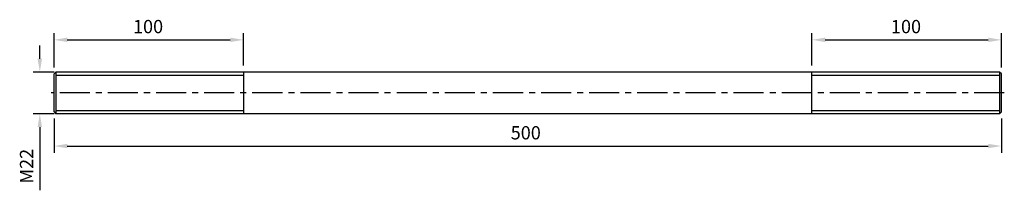
# Model space of a CAD drawing. Units: millimetres. Extents: x -268 to 252, y -62 to 28.
import ezdxf

# ---------------------------------------------------------------- set-up
doc = ezdxf.new("R2010")
doc.units = ezdxf.units.MM
doc.header["$LTSCALE"] = 0.5
doc.linetypes.add('CENTER', pattern=[50.8, 31.75, -6.35, 6.35, -6.35])
for name, color, linetype in [('01', 4, 'Continuous'), ('CL', 1, 'CENTER'), ('DIM', 6, 'Continuous'), ('W', 7, 'Continuous')]:
    doc.layers.add(name, color=color, linetype=linetype)
doc.styles.get("Standard").update_dxf_attribs({"font": 'simplex.shx', "bigfont": 'chineset.shx'})
doc.dimstyles.new('預設 (ISO)', dxfattribs={"dimtxt": 2, "dimasz": 2, "dimexe": 1, "dimexo": 1, "dimgap": 1, "dimtad": 1, "dimrnd": 1e-08, "dimtxsty": 'Standard', "dimcen": 0, "dimdle": 10, "dimclrd": 256, "dimclre": 256, "dimclrt": 3, "dimazin": 2, "dimtfac": 1.4, "dimtmove": 0, "dimatfit": 3, "dimfxl": 0, "dimtolj": 1, "dimlwd": -1, "dimlwe": -1, "dimarcsym": 0})

# ---------------------------------------------------------------- blocks, each defined once
blk = doc.blocks.new('*D6')
at = {"layer": 'Defpoints', "color": 0}
for p in [(-150, 17), (-150, 0), (-250, -1)]:
    blk.add_point(p, dxfattribs=at)
at = {"layer": 'DIM'}
for p, q in [((-250, 2.5), (-250, 20.5)), ((-243, 17), (-157, 17)), ((-150, 3.5), (-150, 20.5))]:
    blk.add_line(p, q, dxfattribs=at)
for points in [[(-243, 18.17), (-243, 15.83), (-250, 17)], [(-157, 18.17), (-157, 15.83), (-150, 17)]]:
    blk.add_solid(points, dxfattribs=at)
at = {"layer": 'DIM', "color": 3, "insert": (-208.33, 27.5), "char_height": 7, "attachment_point": 1}
blk.add_mtext('\\A1;100', dxfattribs=at)
blk = doc.blocks.new('*D7')
at = {"layer": 'Defpoints', "color": 0}
for p in [(250, 17), (150, 0), (250, -1)]:
    blk.add_point(p, dxfattribs=at)
at = {"layer": 'DIM'}
for p, q in [((150, 3.5), (150, 20.5)), ((157, 17), (243, 17)), ((250, 2.5), (250, 20.5))]:
    blk.add_line(p, q, dxfattribs=at)
for points in [[(157, 18.17), (157, 15.83), (150, 17)], [(243, 18.17), (243, 15.83), (250, 17)]]:
    blk.add_solid(points, dxfattribs=at)
at = {"layer": 'DIM', "color": 3, "insert": (191.67, 27.5), "char_height": 7, "attachment_point": 1}
blk.add_mtext('\\A1;100', dxfattribs=at)
blk = doc.blocks.new('*D8')
at = {"layer": 'Defpoints', "color": 0}
for p in [(-250, -21), (250, -21), (250, -39)]:
    blk.add_point(p, dxfattribs=at)
at = {"layer": 'DIM'}
for p, q in [((-250, -24.5), (-250, -42.5)), ((250, -24.5), (250, -42.5)), ((-243, -39), (243, -39))]:
    blk.add_line(p, q, dxfattribs=at)
for points in [[(-243, -37.83), (-243, -40.17), (-250, -39)], [(243, -37.83), (243, -40.17), (250, -39)]]:
    blk.add_solid(points, dxfattribs=at)
at = {"layer": 'DIM', "color": 3, "insert": (-9, -28.5), "char_height": 7, "attachment_point": 1}
blk.add_mtext('\\A1;500', dxfattribs=at)
blk = doc.blocks.new('*D9')
at = {"layer": 'Defpoints', "color": 0}
for p in [(-246.5, 0), (-257.5, -22), (-246.5, -22)]:
    blk.add_point(p, dxfattribs=at)
at = {"layer": 'DIM'}
for p, q in [((-257.5, 7), (-257.5, 14)), ((-250, 0), (-261, 0)), ((-250, -22), (-261, -22)), ((-257.5, -29), (-257.5, -62.33))]:
    blk.add_line(p, q, dxfattribs=at)
for points in [[(-258.67, 7), (-256.33, 7), (-257.5, 0)], [(-258.67, -29), (-256.33, -29), (-257.5, -22)]]:
    blk.add_solid(points, dxfattribs=at)
at = {"layer": 'DIM', "color": 3, "insert": (-268, -58.83), "char_height": 7, "attachment_point": 1, "rotation": 90}
blk.add_mtext('\\A1;{M}22', dxfattribs=at)

msp = doc.modelspace()

# ---------------------------------------------------------------- linework, layer by layer
at = {"layer": '01'}
for p, q in [((-150, -1.803316), (-249, -1.803316)), ((249, -1.803316), (150, -1.803316)), ((-249, -20.196684), (-150, -20.196684)), ((150, -20.196684), (249, -20.196684))]:
    msp.add_line(p, q, dxfattribs=at)
at = {"layer": 'CL'}
msp.add_line((251.5, -11), (-251.5, -11), dxfattribs=at)
at = {"layer": 'W'}
for p, q in [((-250, -1), (-249, 0)), ((-249, 0), (-249, -22)), ((249, 0), (-249, 0)), ((-249, 0), (-249, -22)), ((-150, 0), (-150, -22)), ((150, -22), (150, 0)), ((249, 0), (249, -22)), ((250, -1), (249, 0)), ((249, 0), (249, -22)), ((-250, -21), (-250, -1)), ((250, -21), (250, -1)), ((-250, -21), (-249, -22)), ((249, -22), (-249, -22)), ((250, -21), (249, -22))]:
    msp.add_line(p, q, dxfattribs=at)

# ---------------------------------------------------------------- dimensions: what is measured, and where the dimension line sits
at = {"layer": 'DIM'}
for base, p1, p2, picture, middle in [((-150, 17), (-250, -1), (-150, 0), '*D6', (-200, 24)), ((250, 17), (150, 0), (250, -1), '*D7', (200, 24)), ((250, -39), (-250, -21), (250, -21), '*D8', (0, -32))]:
    dim = msp.add_linear_dim(base=base, p1=p1, p2=p2, angle=180, dimstyle='預設 (ISO)', override={"dimscale": 3.5, "dimtofl": 0, "dimatfit": 1}, dxfattribs=at)
    dim.commit()
    dim.dimension.update_dxf_attribs({"geometry": picture, "text_midpoint": middle})
dim = msp.add_linear_dim(base=(-257.5, -22), p1=(-246.5, 0), p2=(-246.5, -22), angle=90, text='{M}<>', dimstyle='預設 (ISO)', override={"dimscale": 3.5, "dimtol": 0, "dimlim": 0, "dimtp": 0, "dimtm": 0, "dimtfac": 1.4, "dimtdec": 2, "dimtofl": 0, "dimatfit": 1, "dimtolj": 1, "dimtzin": 8}, dxfattribs=at)
dim.commit()
dim.dimension.update_dxf_attribs({"geometry": '*D9', "text_midpoint": (-264.5, -49.166667)})

doc.saveas('drawing.dxf')
